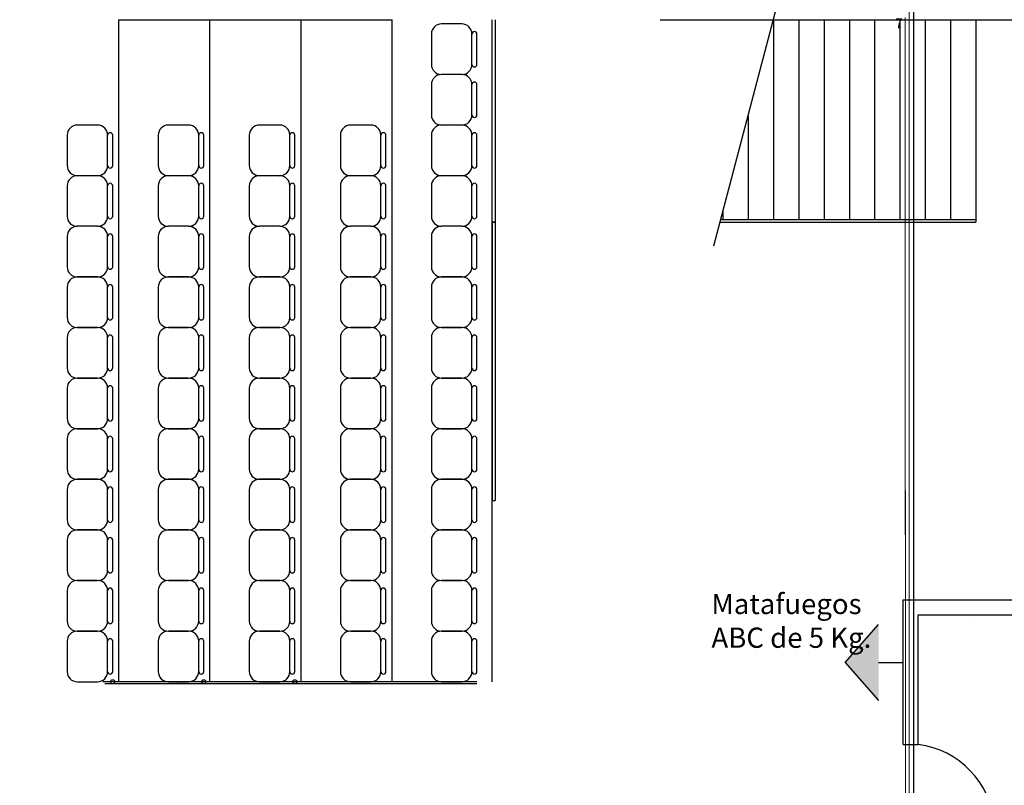
# Model space of a CAD drawing. Units: millimetres. Extents: x -5664501 to 2360, y -6519277 to 0.
# Drawn here: x 1254 to 1264, y -47 to -40 of the extents above; entities that cross this region are included whole.
import ezdxf

# ---------------------------------------------------------------- set-up
doc = ezdxf.new("R2010")
doc.units = ezdxf.units.MM
doc.linetypes.add('CONTINUA', pattern=[0])
doc.linetypes.add('HIDDEN', pattern=[0.375, 0.25, -0.125])
doc.layers.add('AGUA FRIA', color=5, linetype='HIDDEN', lineweight=40)
doc.layers.add('Incenndio', color=255, linetype='Continuous')
doc.styles.add('ARIAL', font='arial.ttf', dxfattribs={"height": 20})

msp = doc.modelspace()

# ---------------------------------------------------------------- hatches: boundary and pattern name
at = {"layer": 'Incenndio', "linetype": 'CONTINUA', "ltscale": 0.005}
msp.add_hatch(color=112, dxfattribs=at).paths.add_polyline_path([(1262.4909, -45.8524), (1262.8197, -46.2287), (1262.8197, -45.4762)])

# ---------------------------------------------------------------- linework, layer by layer
for p, q in [((1261.1915, -41.7359), (1261.8286, -39.3214)), ((1255.312, -46.0427), (1255.312, -39.501)), ((1255.312, -39.501), (1258.012, -39.501)), ((1256.212, -46.0427), (1256.212, -39.501)), ((1257.112, -46.0427), (1257.112, -39.501)), ((1258.012, -46.0427), (1258.012, -39.501)), ((1259.0008, -46.0427), (1259.0008, -39.501)), ((1259.0308, -39.501), (1259.0308, -44.251)), ((1260.662, -39.501), (1265.8745, -39.501)), ((1261.7808, -39.501), (1261.7808, -41.476)), ((1262.0308, -39.501), (1262.0308, -41.476)), ((1262.2808, -39.501), (1262.2808, -41.476)), ((1262.5308, -39.501), (1262.5308, -41.476)), ((1262.7808, -39.501), (1262.7808, -41.476)), ((1263.0308, -39.501), (1263.0308, -41.476)), ((1263.2808, -39.501), (1263.2808, -41.476)), ((1263.5308, -39.501), (1263.5308, -41.476)), ((1263.7808, -39.501), (1263.7808, -41.501)), ((1258.7008, -39.5427), (1258.5008, -39.5427)), ((1258.4008, -39.6427), (1258.4008, -39.9427)), ((1258.8008, -39.9427), (1258.8008, -39.6427)), ((1258.8508, -39.9427), (1258.8508, -39.6427)), ((1258.7008, -40.0427), (1258.5008, -40.0427)), ((1258.4008, -40.1427), (1258.4008, -40.4427)), ((1258.8008, -40.4427), (1258.8008, -40.1427)), ((1258.8508, -40.4427), (1258.8508, -40.1427)), ((1261.5308, -40.4499), (1261.5308, -41.476)), ((1255.1008, -40.5427), (1254.9008, -40.5427)), ((1256.0008, -40.5427), (1255.8008, -40.5427)), ((1256.9008, -40.5427), (1256.7008, -40.5427)), ((1257.8008, -40.5427), (1257.6008, -40.5427)), ((1258.7008, -40.5427), (1258.5008, -40.5427)), ((1254.8008, -40.6427), (1254.8008, -40.9427)), ((1255.2008, -40.9427), (1255.2008, -40.6427)), ((1255.2508, -40.9427), (1255.2508, -40.6427)), ((1255.7008, -40.6427), (1255.7008, -40.9427)), ((1256.1008, -40.9427), (1256.1008, -40.6427)), ((1256.1508, -40.9427), (1256.1508, -40.6427)), ((1256.6008, -40.6427), (1256.6008, -40.9427)), ((1257.0008, -40.9427), (1257.0008, -40.6427)), ((1257.0508, -40.9427), (1257.0508, -40.6427)), ((1257.5008, -40.6427), (1257.5008, -40.9427)), ((1257.9008, -40.9427), (1257.9008, -40.6427)), ((1257.9508, -40.9427), (1257.9508, -40.6427)), ((1258.4008, -40.6427), (1258.4008, -40.9427)), ((1258.8008, -40.9427), (1258.8008, -40.6427)), ((1258.8508, -40.9427), (1258.8508, -40.6427)), ((1255.1008, -41.0427), (1254.9008, -41.0427)), ((1256.0008, -41.0427), (1255.8008, -41.0427)), ((1256.9008, -41.0427), (1256.7008, -41.0427)), ((1257.8008, -41.0427), (1257.6008, -41.0427)), ((1257.8008, -41.0427), (1257.6008, -41.0427)), ((1258.7008, -41.0427), (1258.5008, -41.0427)), ((1254.8008, -41.1427), (1254.8008, -41.4427)), ((1255.2008, -41.4427), (1255.2008, -41.1427)), ((1255.2508, -41.4427), (1255.2508, -41.1427)), ((1255.7008, -41.1427), (1255.7008, -41.4427)), ((1256.1008, -41.4427), (1256.1008, -41.1427)), ((1256.1508, -41.4427), (1256.1508, -41.1427)), ((1256.6008, -41.1427), (1256.6008, -41.4427)), ((1257.0008, -41.4427), (1257.0008, -41.1427)), ((1257.0508, -41.4427), (1257.0508, -41.1427)), ((1257.5008, -41.1427), (1257.5008, -41.4427)), ((1257.9008, -41.4427), (1257.9008, -41.1427)), ((1257.9508, -41.4427), (1257.9508, -41.1427)), ((1258.4008, -41.1427), (1258.4008, -41.4427)), ((1258.8008, -41.4427), (1258.8008, -41.1427)), ((1258.8508, -41.4427), (1258.8508, -41.1427)), ((1261.2808, -41.3974), (1261.2808, -41.476)), ((1255.1008, -41.5427), (1254.9008, -41.5427)), ((1256.0008, -41.5427), (1255.8008, -41.5427)), ((1256.9008, -41.5427), (1256.7008, -41.5427)), ((1257.8008, -41.5427), (1257.6008, -41.5427)), ((1258.7008, -41.5427), (1258.5008, -41.5427)), ((1259.0008, -41.501), (1259.0008, -44.251)), ((1259.0008, -41.501), (1259.0308, -41.501)), ((1259.0308, -41.501), (1259.0008, -41.501)), ((1261.2535, -41.501), (1263.7808, -41.501)), ((1261.2601, -41.476), (1263.7808, -41.476)), ((1254.8008, -41.6427), (1254.8008, -41.9427)), ((1255.2008, -41.9427), (1255.2008, -41.6427)), ((1255.2508, -41.9427), (1255.2508, -41.6427)), ((1255.7008, -41.6427), (1255.7008, -41.9427)), ((1256.1008, -41.9427), (1256.1008, -41.6427)), ((1256.1508, -41.9427), (1256.1508, -41.6427)), ((1256.6008, -41.6427), (1256.6008, -41.9427)), ((1257.0008, -41.9427), (1257.0008, -41.6427)), ((1257.0508, -41.9427), (1257.0508, -41.6427)), ((1257.5008, -41.6427), (1257.5008, -41.9427)), ((1257.9008, -41.9427), (1257.9008, -41.6427)), ((1257.9508, -41.9427), (1257.9508, -41.6427)), ((1258.4008, -41.6427), (1258.4008, -41.9427)), ((1258.8008, -41.9427), (1258.8008, -41.6427)), ((1258.8508, -41.9427), (1258.8508, -41.6427)), ((1255.1008, -42.0427), (1254.9008, -42.0427)), ((1254.9008, -42.0427), (1255.1008, -42.0427)), ((1256.0008, -42.0427), (1255.8008, -42.0427)), ((1255.8008, -42.0427), (1256.0008, -42.0427)), ((1256.9008, -42.0427), (1256.7008, -42.0427)), ((1256.7008, -42.0427), (1256.9008, -42.0427)), ((1257.8008, -42.0427), (1257.6008, -42.0427)), ((1257.6008, -42.0427), (1257.8008, -42.0427)), ((1258.7008, -42.0427), (1258.5008, -42.0427)), ((1258.5008, -42.0427), (1258.7008, -42.0427)), ((1254.8008, -42.1427), (1254.8008, -42.4427)), ((1255.2008, -42.4427), (1255.2008, -42.1427)), ((1255.2508, -42.4427), (1255.2508, -42.1427)), ((1255.7008, -42.1427), (1255.7008, -42.4427)), ((1256.1008, -42.4427), (1256.1008, -42.1427)), ((1256.1508, -42.4427), (1256.1508, -42.1427)), ((1256.6008, -42.1427), (1256.6008, -42.4427)), ((1257.0008, -42.4427), (1257.0008, -42.1427)), ((1257.0508, -42.4427), (1257.0508, -42.1427)), ((1257.5008, -42.1427), (1257.5008, -42.4427)), ((1257.9008, -42.4427), (1257.9008, -42.1427)), ((1257.9508, -42.4427), (1257.9508, -42.1427)), ((1258.4008, -42.1427), (1258.4008, -42.4427)), ((1258.8008, -42.4427), (1258.8008, -42.1427)), ((1258.8508, -42.4427), (1258.8508, -42.1427)), ((1255.1008, -42.5427), (1254.9008, -42.5427)), ((1254.9008, -42.5427), (1255.1008, -42.5427)), ((1256.0008, -42.5427), (1255.8008, -42.5427)), ((1255.8008, -42.5427), (1256.0008, -42.5427)), ((1256.9008, -42.5427), (1256.7008, -42.5427)), ((1256.7008, -42.5427), (1256.9008, -42.5427)), ((1257.8008, -42.5427), (1257.6008, -42.5427)), ((1257.6008, -42.5427), (1257.8008, -42.5427)), ((1258.7008, -42.5427), (1258.5008, -42.5427)), ((1258.5008, -42.5427), (1258.7008, -42.5427)), ((1254.8008, -42.6427), (1254.8008, -42.9427)), ((1255.2008, -42.9427), (1255.2008, -42.6427)), ((1255.2508, -42.9427), (1255.2508, -42.6427)), ((1255.7008, -42.6427), (1255.7008, -42.9427)), ((1256.1008, -42.9427), (1256.1008, -42.6427)), ((1256.1508, -42.9427), (1256.1508, -42.6427)), ((1256.6008, -42.6427), (1256.6008, -42.9427)), ((1257.0008, -42.9427), (1257.0008, -42.6427)), ((1257.0508, -42.9427), (1257.0508, -42.6427)), ((1257.5008, -42.6427), (1257.5008, -42.9427)), ((1257.9008, -42.9427), (1257.9008, -42.6427)), ((1257.9508, -42.9427), (1257.9508, -42.6427)), ((1258.4008, -42.6427), (1258.4008, -42.9427)), ((1258.8008, -42.9427), (1258.8008, -42.6427)), ((1258.8508, -42.9427), (1258.8508, -42.6427)), ((1254.9008, -43.0427), (1255.1008, -43.0427)), ((1255.1008, -43.0427), (1254.9008, -43.0427)), ((1255.8008, -43.0427), (1256.0008, -43.0427)), ((1256.0008, -43.0427), (1255.8008, -43.0427)), ((1256.7008, -43.0427), (1256.9008, -43.0427)), ((1256.9008, -43.0427), (1256.7008, -43.0427)), ((1257.6008, -43.0427), (1257.8008, -43.0427)), ((1257.8008, -43.0427), (1257.6008, -43.0427)), ((1258.5008, -43.0427), (1258.7008, -43.0427)), ((1258.7008, -43.0427), (1258.5008, -43.0427)), ((1254.8008, -43.1427), (1254.8008, -43.4427)), ((1255.2008, -43.4427), (1255.2008, -43.1427)), ((1255.2508, -43.4427), (1255.2508, -43.1427)), ((1255.7008, -43.1427), (1255.7008, -43.4427)), ((1256.1008, -43.4427), (1256.1008, -43.1427)), ((1256.1508, -43.4427), (1256.1508, -43.1427)), ((1256.6008, -43.1427), (1256.6008, -43.4427)), ((1257.0008, -43.4427), (1257.0008, -43.1427)), ((1257.0508, -43.4427), (1257.0508, -43.1427)), ((1257.5008, -43.1427), (1257.5008, -43.4427)), ((1257.9008, -43.4427), (1257.9008, -43.1427)), ((1257.9508, -43.4427), (1257.9508, -43.1427)), ((1258.4008, -43.1427), (1258.4008, -43.4427)), ((1258.8008, -43.4427), (1258.8008, -43.1427)), ((1258.8508, -43.4427), (1258.8508, -43.1427)), ((1254.9008, -43.5427), (1255.1008, -43.5427)), ((1254.9008, -43.5427), (1255.1008, -43.5427)), ((1255.1008, -43.5427), (1254.9008, -43.5427)), ((1255.8008, -43.5427), (1256.0008, -43.5427)), ((1255.8008, -43.5427), (1256.0008, -43.5427)), ((1256.0008, -43.5427), (1255.8008, -43.5427)), ((1256.7008, -43.5427), (1256.9008, -43.5427)), ((1256.7008, -43.5427), (1256.9008, -43.5427)), ((1256.9008, -43.5427), (1256.7008, -43.5427)), ((1257.6008, -43.5427), (1257.8008, -43.5427)), ((1257.6008, -43.5427), (1257.8008, -43.5427)), ((1257.8008, -43.5427), (1257.6008, -43.5427)), ((1258.5008, -43.5427), (1258.7008, -43.5427)), ((1258.5008, -43.5427), (1258.7008, -43.5427)), ((1258.7008, -43.5427), (1258.5008, -43.5427)), ((1254.8008, -43.6427), (1254.8008, -43.9427)), ((1255.2008, -43.9427), (1255.2008, -43.6427)), ((1255.2508, -43.9427), (1255.2508, -43.6427)), ((1255.7008, -43.6427), (1255.7008, -43.9427)), ((1256.1008, -43.9427), (1256.1008, -43.6427)), ((1256.1508, -43.9427), (1256.1508, -43.6427)), ((1256.6008, -43.6427), (1256.6008, -43.9427)), ((1257.0008, -43.9427), (1257.0008, -43.6427)), ((1257.0508, -43.9427), (1257.0508, -43.6427)), ((1257.5008, -43.6427), (1257.5008, -43.9427)), ((1257.9008, -43.9427), (1257.9008, -43.6427)), ((1257.9508, -43.9427), (1257.9508, -43.6427)), ((1258.4008, -43.6427), (1258.4008, -43.9427)), ((1258.8008, -43.9427), (1258.8008, -43.6427)), ((1258.8508, -43.9427), (1258.8508, -43.6427)), ((1254.9008, -44.0427), (1255.1008, -44.0427)), ((1254.9008, -44.0427), (1255.1008, -44.0427)), ((1254.9008, -44.0427), (1255.1008, -44.0427)), ((1255.1008, -44.0427), (1254.9008, -44.0427)), ((1255.8008, -44.0427), (1256.0008, -44.0427)), ((1255.8008, -44.0427), (1256.0008, -44.0427)), ((1255.8008, -44.0427), (1256.0008, -44.0427)), ((1256.0008, -44.0427), (1255.8008, -44.0427)), ((1256.7008, -44.0427), (1256.9008, -44.0427)), ((1256.7008, -44.0427), (1256.9008, -44.0427)), ((1256.7008, -44.0427), (1256.9008, -44.0427)), ((1256.9008, -44.0427), (1256.7008, -44.0427)), ((1257.6008, -44.0427), (1257.8008, -44.0427)), ((1257.6008, -44.0427), (1257.8008, -44.0427)), ((1257.6008, -44.0427), (1257.8008, -44.0427)), ((1257.8008, -44.0427), (1257.6008, -44.0427)), ((1258.5008, -44.0427), (1258.7008, -44.0427)), ((1258.5008, -44.0427), (1258.7008, -44.0427)), ((1258.5008, -44.0427), (1258.7008, -44.0427)), ((1258.7008, -44.0427), (1258.5008, -44.0427)), ((1254.8008, -44.1427), (1254.8008, -44.4427)), ((1255.2008, -44.4427), (1255.2008, -44.1427)), ((1255.2508, -44.4427), (1255.2508, -44.1427)), ((1255.7008, -44.1427), (1255.7008, -44.4427)), ((1256.1008, -44.4427), (1256.1008, -44.1427)), ((1256.1508, -44.4427), (1256.1508, -44.1427)), ((1256.6008, -44.1427), (1256.6008, -44.4427)), ((1257.0008, -44.4427), (1257.0008, -44.1427)), ((1257.0508, -44.4427), (1257.0508, -44.1427)), ((1257.5008, -44.1427), (1257.5008, -44.4427)), ((1257.9008, -44.4427), (1257.9008, -44.1427)), ((1257.9508, -44.4427), (1257.9508, -44.1427)), ((1258.4008, -44.1427), (1258.4008, -44.4427)), ((1258.8008, -44.4427), (1258.8008, -44.1427)), ((1258.8508, -44.4427), (1258.8508, -44.1427)), ((1259.0008, -44.251), (1259.0308, -44.251)), ((1254.9008, -44.5427), (1255.1008, -44.5427)), ((1254.9008, -44.5427), (1255.1008, -44.5427)), ((1254.9008, -44.5427), (1255.1008, -44.5427)), ((1255.1008, -44.5427), (1254.9008, -44.5427)), ((1255.8008, -44.5427), (1256.0008, -44.5427)), ((1255.8008, -44.5427), (1256.0008, -44.5427)), ((1255.8008, -44.5427), (1256.0008, -44.5427)), ((1256.0008, -44.5427), (1255.8008, -44.5427)), ((1256.7008, -44.5427), (1256.9008, -44.5427)), ((1256.7008, -44.5427), (1256.9008, -44.5427)), ((1256.7008, -44.5427), (1256.9008, -44.5427)), ((1256.9008, -44.5427), (1256.7008, -44.5427)), ((1257.6008, -44.5427), (1257.8008, -44.5427)), ((1257.6008, -44.5427), (1257.8008, -44.5427)), ((1257.6008, -44.5427), (1257.8008, -44.5427)), ((1257.8008, -44.5427), (1257.6008, -44.5427)), ((1258.5008, -44.5427), (1258.7008, -44.5427)), ((1258.5008, -44.5427), (1258.7008, -44.5427)), ((1258.5008, -44.5427), (1258.7008, -44.5427)), ((1258.7008, -44.5427), (1258.5008, -44.5427)), ((1254.8008, -44.6427), (1254.8008, -44.9427)), ((1255.2008, -44.9427), (1255.2008, -44.6427)), ((1255.2508, -44.9427), (1255.2508, -44.6427)), ((1255.7008, -44.6427), (1255.7008, -44.9427)), ((1256.1008, -44.9427), (1256.1008, -44.6427)), ((1256.1508, -44.9427), (1256.1508, -44.6427)), ((1256.6008, -44.6427), (1256.6008, -44.9427)), ((1257.0008, -44.9427), (1257.0008, -44.6427)), ((1257.0508, -44.9427), (1257.0508, -44.6427)), ((1257.5008, -44.6427), (1257.5008, -44.9427)), ((1257.9008, -44.9427), (1257.9008, -44.6427)), ((1257.9508, -44.9427), (1257.9508, -44.6427)), ((1258.4008, -44.6427), (1258.4008, -44.9427)), ((1258.8008, -44.9427), (1258.8008, -44.6427)), ((1258.8508, -44.9427), (1258.8508, -44.6427)), ((1254.9008, -45.0427), (1255.1008, -45.0427)), ((1254.9008, -45.0427), (1255.1008, -45.0427)), ((1254.9008, -45.0427), (1255.1008, -45.0427)), ((1255.1008, -45.0427), (1254.9008, -45.0427)), ((1255.8008, -45.0427), (1256.0008, -45.0427)), ((1255.8008, -45.0427), (1256.0008, -45.0427)), ((1255.8008, -45.0427), (1256.0008, -45.0427)), ((1256.0008, -45.0427), (1255.8008, -45.0427)), ((1256.7008, -45.0427), (1256.9008, -45.0427)), ((1256.7008, -45.0427), (1256.9008, -45.0427)), ((1256.7008, -45.0427), (1256.9008, -45.0427)), ((1256.9008, -45.0427), (1256.7008, -45.0427)), ((1257.6008, -45.0427), (1257.8008, -45.0427)), ((1257.6008, -45.0427), (1257.8008, -45.0427)), ((1257.6008, -45.0427), (1257.8008, -45.0427)), ((1257.8008, -45.0427), (1257.6008, -45.0427)), ((1258.5008, -45.0427), (1258.7008, -45.0427)), ((1258.5008, -45.0427), (1258.7008, -45.0427)), ((1258.5008, -45.0427), (1258.7008, -45.0427)), ((1258.7008, -45.0427), (1258.5008, -45.0427)), ((1254.8008, -45.1427), (1254.8008, -45.4427)), ((1255.2008, -45.4427), (1255.2008, -45.1427)), ((1255.2508, -45.4427), (1255.2508, -45.1427)), ((1255.7008, -45.1427), (1255.7008, -45.4427)), ((1256.1008, -45.4427), (1256.1008, -45.1427)), ((1256.1508, -45.4427), (1256.1508, -45.1427)), ((1256.6008, -45.1427), (1256.6008, -45.4427)), ((1257.0008, -45.4427), (1257.0008, -45.1427)), ((1257.0508, -45.4427), (1257.0508, -45.1427)), ((1257.5008, -45.1427), (1257.5008, -45.4427)), ((1257.9008, -45.4427), (1257.9008, -45.1427)), ((1257.9508, -45.4427), (1257.9508, -45.1427)), ((1258.4008, -45.1427), (1258.4008, -45.4427)), ((1258.8008, -45.4427), (1258.8008, -45.1427)), ((1258.8508, -45.4427), (1258.8508, -45.1427)), ((1263.062, -46.6627), (1263.062, -45.2326)), ((1263.062, -45.2326), (1265.4999, -45.2326)), ((1263.212, -46.6627), (1263.212, -45.3826)), ((1263.212, -45.3826), (1265.6999, -45.3826)), ((1254.9008, -45.5427), (1255.1008, -45.5427)), ((1254.9008, -45.5427), (1255.1008, -45.5427)), ((1254.9008, -45.5427), (1255.1008, -45.5427)), ((1255.1008, -45.5427), (1254.9008, -45.5427)), ((1255.8008, -45.5427), (1256.0008, -45.5427)), ((1255.8008, -45.5427), (1256.0008, -45.5427)), ((1255.8008, -45.5427), (1256.0008, -45.5427)), ((1256.0008, -45.5427), (1255.8008, -45.5427)), ((1256.7008, -45.5427), (1256.9008, -45.5427)), ((1256.7008, -45.5427), (1256.9008, -45.5427)), ((1256.7008, -45.5427), (1256.9008, -45.5427)), ((1256.9008, -45.5427), (1256.7008, -45.5427)), ((1257.6008, -45.5427), (1257.8008, -45.5427)), ((1257.6008, -45.5427), (1257.8008, -45.5427)), ((1257.6008, -45.5427), (1257.8008, -45.5427)), ((1257.8008, -45.5427), (1257.6008, -45.5427)), ((1258.5008, -45.5427), (1258.7008, -45.5427)), ((1258.5008, -45.5427), (1258.7008, -45.5427)), ((1258.5008, -45.5427), (1258.7008, -45.5427)), ((1258.7008, -45.5427), (1258.5008, -45.5427)), ((1254.8008, -45.6427), (1254.8008, -45.9427)), ((1255.2008, -45.9427), (1255.2008, -45.6427)), ((1255.2508, -45.9427), (1255.2508, -45.6427)), ((1255.7008, -45.6427), (1255.7008, -45.9427)), ((1256.1008, -45.9427), (1256.1008, -45.6427)), ((1256.1508, -45.9427), (1256.1508, -45.6427)), ((1256.6008, -45.6427), (1256.6008, -45.9427)), ((1257.0008, -45.9427), (1257.0008, -45.6427)), ((1257.0508, -45.9427), (1257.0508, -45.6427)), ((1257.5008, -45.6427), (1257.5008, -45.9427)), ((1257.9008, -45.9427), (1257.9008, -45.6427)), ((1257.9508, -45.9427), (1257.9508, -45.6427)), ((1258.4008, -45.6427), (1258.4008, -45.9427)), ((1258.8008, -45.9427), (1258.8008, -45.6427)), ((1258.8508, -45.9427), (1258.8508, -45.6427)), ((1254.9008, -46.0427), (1255.1008, -46.0427)), ((1258.8508, -46.0427), (1255.1528, -46.0427)), ((1258.8508, -46.0627), (1255.1728, -46.0627)), ((1255.8008, -46.0427), (1256.0008, -46.0427)), ((1256.7008, -46.0427), (1256.9008, -46.0427)), ((1257.6008, -46.0427), (1257.8008, -46.0427)), ((1258.5008, -46.0427), (1258.7008, -46.0427)), ((1263.062, -46.6627), (1263.212, -46.6627))]:
    msp.add_line(p, q)
at = {"color": 3, "lineweight": 5}
msp.add_line((1263.7547, -45.421), (1263.7547, -45.4227), dxfattribs=at)
at = {"color": 5, "const_width": 0.01}
msp.add_lwpolyline([(1263.1221, -39.4077), (1263.1221, -65.8069), (1261.3796, -65.8069), (1261.3796, -67.8126), (1259.6722, -67.8126)], dxfattribs=at)
at = {"color": 6, "const_width": 0.01}
msp.add_lwpolyline([(1263.0826, -39.4766), (1263.0883, -61.0149)], dxfattribs=at)
for centre in [(1255.2505, -46.0427), (1255.2505, -46.0427), (1256.1508, -46.0427), (1256.1508, -46.0427), (1257.0508, -46.0427), (1257.0508, -46.0427)]:
    msp.add_circle(centre, 0.02)
for centre, radius, start, end in [((1258.5008, -39.6427), 0.1, 90, 180), ((1258.7008, -39.6427), 0.1, 0, 90), ((1258.8258, -39.6427), 0.025, 0, 180), ((1258.5008, -39.9427), 0.1, 180, 270), ((1258.7008, -39.9427), 0.1, 270, 0), ((1258.8258, -39.9427), 0.025, 180, 0), ((1258.5008, -40.1427), 0.1, 90, 180), ((1258.7008, -40.1427), 0.1, 0, 90), ((1258.8258, -40.1427), 0.025, 0, 180), ((1258.5008, -40.4427), 0.1, 180, 270), ((1258.7008, -40.4427), 0.1, 270, 0), ((1258.8258, -40.4427), 0.025, 180, 0), ((1254.9008, -40.6427), 0.1, 90, 180), ((1255.1008, -40.6427), 0.1, 0, 90), ((1255.8008, -40.6427), 0.1, 90, 180), ((1256.0008, -40.6427), 0.1, 0, 90), ((1256.7008, -40.6427), 0.1, 90, 180), ((1256.9008, -40.6427), 0.1, 0, 90), ((1257.6008, -40.6427), 0.1, 90, 180), ((1257.8008, -40.6427), 0.1, 0, 90), ((1258.5008, -40.6427), 0.1, 90, 180), ((1258.7008, -40.6427), 0.1, 0, 90), ((1255.2258, -40.6427), 0.025, 0, 180), ((1256.1258, -40.6427), 0.025, 0, 180), ((1257.0258, -40.6427), 0.025, 0, 180), ((1257.9258, -40.6427), 0.025, 0, 180), ((1258.8258, -40.6427), 0.025, 0, 180), ((1254.9008, -40.9427), 0.1, 180, 270), ((1255.1008, -40.9427), 0.1, 270, 0), ((1255.2258, -40.9427), 0.025, 180, 0), ((1255.8008, -40.9427), 0.1, 180, 270), ((1256.0008, -40.9427), 0.1, 270, 0), ((1256.1258, -40.9427), 0.025, 180, 0), ((1256.7008, -40.9427), 0.1, 180, 270), ((1256.9008, -40.9427), 0.1, 270, 0), ((1257.0258, -40.9427), 0.025, 180, 0), ((1257.6008, -40.9427), 0.1, 180, 270), ((1257.8008, -40.9427), 0.1, 270, 0), ((1257.9258, -40.9427), 0.025, 180, 0), ((1258.5008, -40.9427), 0.1, 180, 270), ((1258.7008, -40.9427), 0.1, 270, 0), ((1258.8258, -40.9427), 0.025, 180, 0), ((1254.9008, -41.1427), 0.1, 90, 180), ((1255.1008, -41.1427), 0.1, 0, 90), ((1255.8008, -41.1427), 0.1, 90, 180), ((1256.0008, -41.1427), 0.1, 0, 90), ((1256.7008, -41.1427), 0.1, 90, 180), ((1256.9008, -41.1427), 0.1, 0, 90), ((1257.6008, -41.1427), 0.1, 90, 180), ((1257.8008, -41.1427), 0.1, 0, 90), ((1258.5008, -41.1427), 0.1, 90, 180), ((1258.7008, -41.1427), 0.1, 0, 90), ((1255.2258, -41.1427), 0.025, 0, 180), ((1256.1258, -41.1427), 0.025, 0, 180), ((1257.0258, -41.1427), 0.025, 0, 180), ((1257.9258, -41.1427), 0.025, 0, 180), ((1258.8258, -41.1427), 0.025, 0, 180), ((1254.9008, -41.4427), 0.1, 180, 270), ((1255.1008, -41.4427), 0.1, 270, 0), ((1255.2258, -41.4427), 0.025, 180, 0), ((1255.8008, -41.4427), 0.1, 180, 270), ((1256.0008, -41.4427), 0.1, 270, 0), ((1256.1258, -41.4427), 0.025, 180, 0), ((1256.7008, -41.4427), 0.1, 180, 270), ((1256.9008, -41.4427), 0.1, 270, 0), ((1257.0258, -41.4427), 0.025, 180, 0), ((1257.6008, -41.4427), 0.1, 180, 270), ((1257.8008, -41.4427), 0.1, 270, 0), ((1257.9258, -41.4427), 0.025, 180, 0), ((1258.5008, -41.4427), 0.1, 180, 270), ((1258.7008, -41.4427), 0.1, 270, 0), ((1258.8258, -41.4427), 0.025, 180, 0), ((1254.9008, -41.6427), 0.1, 90, 180), ((1255.1008, -41.6427), 0.1, 0, 90), ((1255.8008, -41.6427), 0.1, 90, 180), ((1256.0008, -41.6427), 0.1, 0, 90), ((1256.7008, -41.6427), 0.1, 90, 180), ((1256.9008, -41.6427), 0.1, 0, 90), ((1257.6008, -41.6427), 0.1, 90, 180), ((1257.8008, -41.6427), 0.1, 0, 90), ((1258.5008, -41.6427), 0.1, 90, 180), ((1258.7008, -41.6427), 0.1, 0, 90), ((1255.2258, -41.6427), 0.025, 0, 180), ((1256.1258, -41.6427), 0.025, 0, 180), ((1257.0258, -41.6427), 0.025, 0, 180), ((1257.9258, -41.6427), 0.025, 0, 180), ((1258.8258, -41.6427), 0.025, 0, 180), ((1254.9008, -41.9427), 0.1, 180, 270), ((1255.1008, -41.9427), 0.1, 270, 0), ((1255.2258, -41.9427), 0.025, 180, 0), ((1255.8008, -41.9427), 0.1, 180, 270), ((1256.0008, -41.9427), 0.1, 270, 0), ((1256.1258, -41.9427), 0.025, 180, 0), ((1256.7008, -41.9427), 0.1, 180, 270), ((1256.9008, -41.9427), 0.1, 270, 0), ((1257.0258, -41.9427), 0.025, 180, 0), ((1257.6008, -41.9427), 0.1, 180, 270), ((1257.8008, -41.9427), 0.1, 270, 0), ((1257.9258, -41.9427), 0.025, 180, 0), ((1258.5008, -41.9427), 0.1, 180, 270), ((1258.7008, -41.9427), 0.1, 270, 0), ((1258.8258, -41.9427), 0.025, 180, 0), ((1254.9008, -42.1427), 0.1, 90, 180), ((1255.1008, -42.1427), 0.1, 0, 90), ((1255.2258, -42.1427), 0.025, 0, 180), ((1255.8008, -42.1427), 0.1, 90, 180), ((1256.0008, -42.1427), 0.1, 0, 90), ((1256.1258, -42.1427), 0.025, 0, 180), ((1256.7008, -42.1427), 0.1, 90, 180), ((1256.9008, -42.1427), 0.1, 0, 90), ((1257.0258, -42.1427), 0.025, 0, 180), ((1257.6008, -42.1427), 0.1, 90, 180), ((1257.8008, -42.1427), 0.1, 0, 90), ((1257.9258, -42.1427), 0.025, 0, 180), ((1258.5008, -42.1427), 0.1, 90, 180), ((1258.7008, -42.1427), 0.1, 0, 90), ((1258.8258, -42.1427), 0.025, 0, 180), ((1254.9008, -42.4427), 0.1, 180, 270), ((1255.1008, -42.4427), 0.1, 270, 0), ((1255.2258, -42.4427), 0.025, 180, 0), ((1255.8008, -42.4427), 0.1, 180, 270), ((1256.0008, -42.4427), 0.1, 270, 0), ((1256.1258, -42.4427), 0.025, 180, 0), ((1256.7008, -42.4427), 0.1, 180, 270), ((1256.9008, -42.4427), 0.1, 270, 0), ((1257.0258, -42.4427), 0.025, 180, 0), ((1257.6008, -42.4427), 0.1, 180, 270), ((1257.8008, -42.4427), 0.1, 270, 0), ((1257.9258, -42.4427), 0.025, 180, 0), ((1258.5008, -42.4427), 0.1, 180, 270), ((1258.7008, -42.4427), 0.1, 270, 0), ((1258.8258, -42.4427), 0.025, 180, 0), ((1254.9008, -42.6427), 0.1, 90, 180), ((1255.1008, -42.6427), 0.1, 0, 90), ((1255.2258, -42.6427), 0.025, 0, 180), ((1255.8008, -42.6427), 0.1, 90, 180), ((1256.0008, -42.6427), 0.1, 0, 90), ((1256.1258, -42.6427), 0.025, 0, 180), ((1256.7008, -42.6427), 0.1, 90, 180), ((1256.9008, -42.6427), 0.1, 0, 90), ((1257.0258, -42.6427), 0.025, 0, 180), ((1257.6008, -42.6427), 0.1, 90, 180), ((1257.8008, -42.6427), 0.1, 0, 90), ((1257.9258, -42.6427), 0.025, 0, 180), ((1258.5008, -42.6427), 0.1, 90, 180), ((1258.7008, -42.6427), 0.1, 0, 90), ((1258.8258, -42.6427), 0.025, 0, 180), ((1254.9008, -42.9427), 0.1, 180, 270), ((1255.1008, -42.9427), 0.1, 270, 0), ((1255.2258, -42.9427), 0.025, 180, 0), ((1255.8008, -42.9427), 0.1, 180, 270), ((1256.0008, -42.9427), 0.1, 270, 0), ((1256.1258, -42.9427), 0.025, 180, 0), ((1256.7008, -42.9427), 0.1, 180, 270), ((1256.9008, -42.9427), 0.1, 270, 0), ((1257.0258, -42.9427), 0.025, 180, 0), ((1257.6008, -42.9427), 0.1, 180, 270), ((1257.8008, -42.9427), 0.1, 270, 0), ((1257.9258, -42.9427), 0.025, 180, 0), ((1258.5008, -42.9427), 0.1, 180, 270), ((1258.7008, -42.9427), 0.1, 270, 0), ((1258.8258, -42.9427), 0.025, 180, 0), ((1254.9008, -43.1427), 0.1, 90, 180), ((1255.1008, -43.1427), 0.1, 0, 90), ((1255.8008, -43.1427), 0.1, 90, 180), ((1256.0008, -43.1427), 0.1, 0, 90), ((1256.7008, -43.1427), 0.1, 90, 180), ((1256.9008, -43.1427), 0.1, 0, 90), ((1257.6008, -43.1427), 0.1, 90, 180), ((1257.8008, -43.1427), 0.1, 0, 90), ((1258.5008, -43.1427), 0.1, 90, 180), ((1258.7008, -43.1427), 0.1, 0, 90), ((1255.2258, -43.1427), 0.025, 0, 180), ((1256.1258, -43.1427), 0.025, 0, 180), ((1257.0258, -43.1427), 0.025, 0, 180), ((1257.9258, -43.1427), 0.025, 0, 180), ((1258.8258, -43.1427), 0.025, 0, 180), ((1254.9008, -43.4427), 0.1, 180, 270), ((1255.1008, -43.4427), 0.1, 270, 0), ((1255.2258, -43.4427), 0.025, 180, 0), ((1255.8008, -43.4427), 0.1, 180, 270), ((1256.0008, -43.4427), 0.1, 270, 0), ((1256.1258, -43.4427), 0.025, 180, 0), ((1256.7008, -43.4427), 0.1, 180, 270), ((1256.9008, -43.4427), 0.1, 270, 0), ((1257.0258, -43.4427), 0.025, 180, 0), ((1257.6008, -43.4427), 0.1, 180, 270), ((1257.8008, -43.4427), 0.1, 270, 0), ((1257.9258, -43.4427), 0.025, 180, 0), ((1258.5008, -43.4427), 0.1, 180, 270), ((1258.7008, -43.4427), 0.1, 270, 0), ((1258.8258, -43.4427), 0.025, 180, 0), ((1254.9008, -43.6427), 0.1, 90, 180), ((1255.1008, -43.6427), 0.1, 0, 90), ((1255.8008, -43.6427), 0.1, 90, 180), ((1256.0008, -43.6427), 0.1, 0, 90), ((1256.7008, -43.6427), 0.1, 90, 180), ((1256.9008, -43.6427), 0.1, 0, 90), ((1257.6008, -43.6427), 0.1, 90, 180), ((1257.8008, -43.6427), 0.1, 0, 90), ((1258.5008, -43.6427), 0.1, 90, 180), ((1258.7008, -43.6427), 0.1, 0, 90), ((1255.2258, -43.6427), 0.025, 0, 180), ((1256.1258, -43.6427), 0.025, 0, 180), ((1257.0258, -43.6427), 0.025, 0, 180), ((1257.9258, -43.6427), 0.025, 0, 180), ((1258.8258, -43.6427), 0.025, 0, 180), ((1254.9008, -43.9427), 0.1, 180, 270), ((1255.1008, -43.9427), 0.1, 270, 0), ((1255.2258, -43.9427), 0.025, 180, 0), ((1255.8008, -43.9427), 0.1, 180, 270), ((1256.0008, -43.9427), 0.1, 270, 0), ((1256.1258, -43.9427), 0.025, 180, 0), ((1256.7008, -43.9427), 0.1, 180, 270), ((1256.9008, -43.9427), 0.1, 270, 0), ((1257.0258, -43.9427), 0.025, 180, 0), ((1257.6008, -43.9427), 0.1, 180, 270), ((1257.8008, -43.9427), 0.1, 270, 0), ((1257.9258, -43.9427), 0.025, 180, 0), ((1258.5008, -43.9427), 0.1, 180, 270), ((1258.7008, -43.9427), 0.1, 270, 0), ((1258.8258, -43.9427), 0.025, 180, 0), ((1254.9008, -44.1427), 0.1, 90, 180), ((1255.1008, -44.1427), 0.1, 0, 90), ((1255.8008, -44.1427), 0.1, 90, 180), ((1256.0008, -44.1427), 0.1, 0, 90), ((1256.7008, -44.1427), 0.1, 90, 180), ((1256.9008, -44.1427), 0.1, 0, 90), ((1257.6008, -44.1427), 0.1, 90, 180), ((1257.8008, -44.1427), 0.1, 0, 90), ((1258.5008, -44.1427), 0.1, 90, 180), ((1258.7008, -44.1427), 0.1, 0, 90), ((1255.2258, -44.1427), 0.025, 0, 180), ((1256.1258, -44.1427), 0.025, 0, 180), ((1257.0258, -44.1427), 0.025, 0, 180), ((1257.9258, -44.1427), 0.025, 0, 180), ((1258.8258, -44.1427), 0.025, 0, 180), ((1254.9008, -44.4427), 0.1, 180, 270), ((1255.1008, -44.4427), 0.1, 270, 0), ((1255.2258, -44.4427), 0.025, 180, 0), ((1255.8008, -44.4427), 0.1, 180, 270), ((1256.0008, -44.4427), 0.1, 270, 0), ((1256.1258, -44.4427), 0.025, 180, 0), ((1256.7008, -44.4427), 0.1, 180, 270), ((1256.9008, -44.4427), 0.1, 270, 0), ((1257.0258, -44.4427), 0.025, 180, 0), ((1257.6008, -44.4427), 0.1, 180, 270), ((1257.8008, -44.4427), 0.1, 270, 0), ((1257.9258, -44.4427), 0.025, 180, 0), ((1258.5008, -44.4427), 0.1, 180, 270), ((1258.7008, -44.4427), 0.1, 270, 0), ((1258.8258, -44.4427), 0.025, 180, 0), ((1254.9008, -44.6427), 0.1, 90, 180), ((1255.1008, -44.6427), 0.1, 0, 90), ((1255.8008, -44.6427), 0.1, 90, 180), ((1256.0008, -44.6427), 0.1, 0, 90), ((1256.7008, -44.6427), 0.1, 90, 180), ((1256.9008, -44.6427), 0.1, 0, 90), ((1257.6008, -44.6427), 0.1, 90, 180), ((1257.8008, -44.6427), 0.1, 0, 90), ((1258.5008, -44.6427), 0.1, 90, 180), ((1258.7008, -44.6427), 0.1, 0, 90), ((1255.2258, -44.6427), 0.025, 0, 180), ((1256.1258, -44.6427), 0.025, 0, 180), ((1257.0258, -44.6427), 0.025, 0, 180), ((1257.9258, -44.6427), 0.025, 0, 180), ((1258.8258, -44.6427), 0.025, 0, 180), ((1254.9008, -44.9427), 0.1, 180, 270), ((1255.1008, -44.9427), 0.1, 270, 0), ((1255.2258, -44.9427), 0.025, 180, 0), ((1255.8008, -44.9427), 0.1, 180, 270), ((1256.0008, -44.9427), 0.1, 270, 0), ((1256.1258, -44.9427), 0.025, 180, 0), ((1256.7008, -44.9427), 0.1, 180, 270), ((1256.9008, -44.9427), 0.1, 270, 0), ((1257.0258, -44.9427), 0.025, 180, 0), ((1257.6008, -44.9427), 0.1, 180, 270), ((1257.8008, -44.9427), 0.1, 270, 0), ((1257.9258, -44.9427), 0.025, 180, 0), ((1258.5008, -44.9427), 0.1, 180, 270), ((1258.7008, -44.9427), 0.1, 270, 0), ((1258.8258, -44.9427), 0.025, 180, 0), ((1254.9008, -45.1427), 0.1, 90, 180), ((1255.1008, -45.1427), 0.1, 0, 90), ((1255.8008, -45.1427), 0.1, 90, 180), ((1256.0008, -45.1427), 0.1, 0, 90), ((1256.7008, -45.1427), 0.1, 90, 180), ((1256.9008, -45.1427), 0.1, 0, 90), ((1257.6008, -45.1427), 0.1, 90, 180), ((1257.8008, -45.1427), 0.1, 0, 90), ((1258.5008, -45.1427), 0.1, 90, 180), ((1258.7008, -45.1427), 0.1, 0, 90), ((1255.2258, -45.1427), 0.025, 0, 180), ((1256.1258, -45.1427), 0.025, 0, 180), ((1257.0258, -45.1427), 0.025, 0, 180), ((1257.9258, -45.1427), 0.025, 0, 180), ((1258.8258, -45.1427), 0.025, 0, 180), ((1254.9008, -45.4427), 0.1, 180, 270), ((1255.1008, -45.4427), 0.1, 270, 0), ((1255.2258, -45.4427), 0.025, 180, 0), ((1255.8008, -45.4427), 0.1, 180, 270), ((1256.0008, -45.4427), 0.1, 270, 0), ((1256.1258, -45.4427), 0.025, 180, 0), ((1256.7008, -45.4427), 0.1, 180, 270), ((1256.9008, -45.4427), 0.1, 270, 0), ((1257.0258, -45.4427), 0.025, 180, 0), ((1257.6008, -45.4427), 0.1, 180, 270), ((1257.8008, -45.4427), 0.1, 270, 0), ((1257.9258, -45.4427), 0.025, 180, 0), ((1258.5008, -45.4427), 0.1, 180, 270), ((1258.7008, -45.4427), 0.1, 270, 0), ((1258.8258, -45.4427), 0.025, 180, 0), ((1254.9008, -45.6427), 0.1, 90, 180), ((1255.1008, -45.6427), 0.1, 0, 90), ((1255.2258, -45.6427), 0.025, 0, 180), ((1255.8008, -45.6427), 0.1, 90, 180), ((1256.0008, -45.6427), 0.1, 0, 90), ((1256.1258, -45.6427), 0.025, 0, 180), ((1256.7008, -45.6427), 0.1, 90, 180), ((1256.9008, -45.6427), 0.1, 0, 90), ((1257.0258, -45.6427), 0.025, 0, 180), ((1257.6008, -45.6427), 0.1, 90, 180), ((1257.8008, -45.6427), 0.1, 0, 90), ((1257.9258, -45.6427), 0.025, 0, 180), ((1258.5008, -45.6427), 0.1, 90, 180), ((1258.7008, -45.6427), 0.1, 0, 90), ((1258.8258, -45.6427), 0.025, 0, 180), ((1254.9008, -45.9427), 0.1, 180, 270), ((1255.1008, -45.9427), 0.1, 270, 0), ((1255.2258, -45.9427), 0.025, 180, 0), ((1255.8008, -45.9427), 0.1, 180, 270), ((1256.0008, -45.9427), 0.1, 270, 0), ((1256.1258, -45.9427), 0.025, 180, 0), ((1256.7008, -45.9427), 0.1, 180, 270), ((1256.9008, -45.9427), 0.1, 270, 0), ((1257.0258, -45.9427), 0.025, 180, 0), ((1257.6008, -45.9427), 0.1, 180, 270), ((1257.8008, -45.9427), 0.1, 270, 0), ((1257.9258, -45.9427), 0.025, 180, 0), ((1258.5008, -45.9427), 0.1, 180, 270), ((1258.7008, -45.9427), 0.1, 270, 0), ((1258.8258, -45.9427), 0.025, 180, 0), ((1263.1025, -47.5191), 0.8633, 5.40842, 82.71319)]:
    msp.add_arc(centre, radius, start, end)
at = {"layer": 'Incenndio', "color": 112, "linetype": 'CONTINUA', "ltscale": 0.005}
for p, q in [((1263.164, -36.0755), (1263.164, -58.6049)), ((1262.4909, -45.8524), (1262.8197, -45.4762)), ((1262.4909, -45.8524), (1262.8197, -46.2287)), ((1262.8197, -45.8524), (1263.062, -45.8524))]:
    msp.add_line(p, q, dxfattribs=at)
at = {"layer": 'Incenndio', "color": 112, "linetype": 'CONTINUA', "ltscale": 0.005, "const_width": 0.01}
msp.add_lwpolyline([(1232.7227, -36.0755), (1263.164, -36.0755), (1263.164, -58.6049), (1262.2752, -58.6049), (1262.2752, -58.4489)], dxfattribs=at)

# ---------------------------------------------------------------- texts
at = {"layer": 'AGUA FRIA', "color": 5, "linetype": 'CONTINUA', "ltscale": 0.005, "insert": (1262.9838, -39.487), "char_height": 0.1, "width": 0.324884, "attachment_point": 1, "style": 'ARIAL'}
msp.add_mtext('{\\C6;7}', dxfattribs=at)
at = {"layer": 'Incenndio', "color": 112, "linetype": 'CONTINUA', "ltscale": 0.005, "insert": (1261.1673, -45.1742), "char_height": 0.2, "width": 1.580788, "attachment_point": 1, "style": 'ARIAL'}
msp.add_mtext('Matafuegos ABC de 5 Kg.', dxfattribs=at)

doc.saveas('drawing.dxf')
